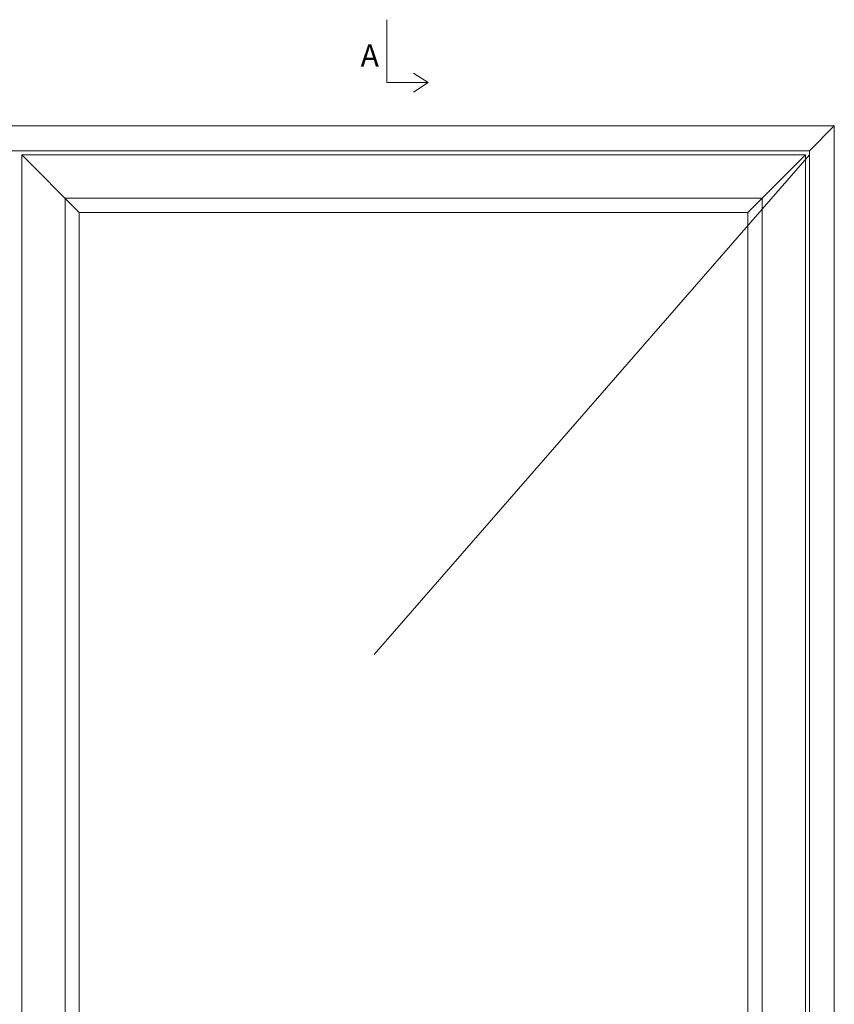
# Model space of a CAD drawing. Units: millimetres. Extents: x 2156 to 6010, y 802 to 2166.
# Drawn here: x 5431 to 5799, y 1722 to 2166 of the extents above; entities that cross this region are included whole.
import ezdxf

# ---------------------------------------------------------------- set-up
doc = ezdxf.new("R2010")
doc.units = ezdxf.units.MM
doc.styles.get("Standard").update_dxf_attribs({"font": 'txt.shx', "height": 5})

# ---------------------------------------------------------------- blocks, each defined once
blk = doc.blocks.new('A$Cb9b87cea')
at = {"lineweight": 9}
for q in [(0, 6.58), (8.52, 6.58)]:
    blk.add_line((4.26, 0), q, dxfattribs=at)
blk.add_lwpolyline([(32.65, 18.66), (4.26, 18.66), (4.26, 0)], dxfattribs=at)

msp = doc.modelspace()

# ---------------------------------------------------------------- linework, layer by layer
at = {"lineweight": 9}
for p, q in [((5418.63, 2118.33), (5798.63, 2118.33)), ((5787.43, 2107.13), (5798.63, 2118.33)), ((5798.63, 2118.33), (5798.63, 1278.33)), ((5418.63, 2107.13), (5787.43, 2107.13)), ((5787.43, 2107.13), (5787.43, 1289.53)), ((5431.63, 2105.33), (5785.63, 2105.33)), ((5431.63, 1291.33), (5431.63, 2105.33)), ((5457.63, 2079.33), (5431.63, 2105.33)), ((5759.63, 2079.33), (5785.63, 2105.33)), ((5785.63, 2105.33), (5785.63, 1291.33)), ((5451.23, 2085.73), (5766.03, 2085.73)), ((5451.23, 1310.93), (5451.23, 2085.73)), ((5766.03, 2085.73), (5766.03, 1310.93)), ((5457.63, 2079.33), (5759.63, 2079.33)), ((5457.63, 1317.33), (5457.63, 2079.33)), ((5759.63, 2079.33), (5759.63, 1317.33))]:
    msp.add_line(p, q, dxfattribs=at)
at = {"color": 251, "lineweight": 9, "true_color": 0x636466}
msp.add_line((5787.43, 2105.33), (5590.87, 1879.77), dxfattribs=at)

# ---------------------------------------------------------------- block references
at = {"lineweight": 9, "rotation": 90.00000000000001}
msp.add_blockref('A$Cb9b87cea', (5615.22, 2133.67), dxfattribs=at)

# ---------------------------------------------------------------- texts
at = {"lineweight": 9, "insert": (5584.7, 2155.14), "char_height": 10, "width": 3.3333, "attachment_point": 1}
msp.add_mtext('A', dxfattribs=at)

doc.saveas('drawing.dxf')
